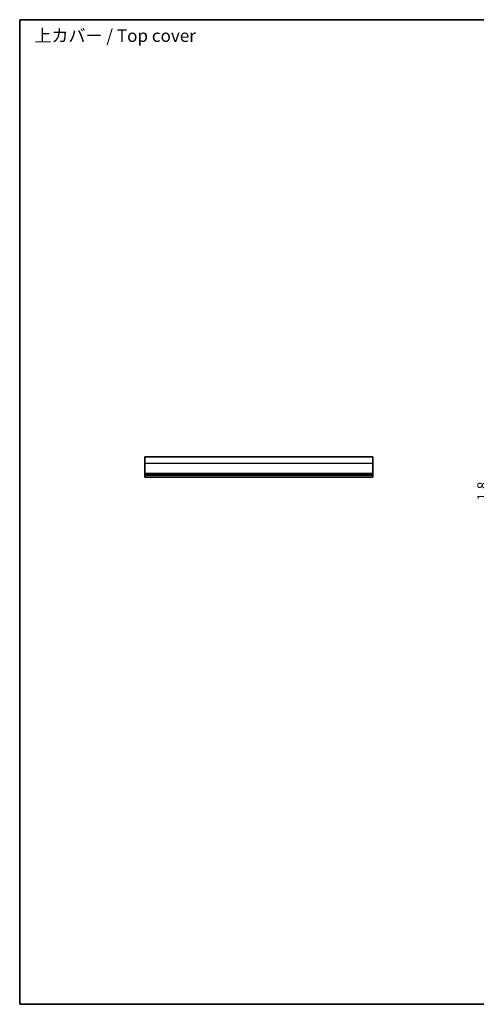
# Model space of a CAD drawing. Units: millimetres. Extents: x 43 to 6926, y 24 to 1429.
# Drawn here: x 3192 to 3648, y 24 to 1008 of the extents above; entities that cross this region are included whole.
import ezdxf

# ---------------------------------------------------------------- set-up
doc = ezdxf.new("R2010")
doc.units = ezdxf.units.MM
doc.header["$LTSCALE"] = 3
doc.layers.get('Defpoints').update_dxf_attribs({"lineweight": 25})
for name, color, linetype, lineweight in [('AM_5', 3, 'Continuous', 25), ('AM_5 @ 1', 3, 'Continuous', 25), ('Border (ISO)', 7, 'Continuous', 35), ('Symbol (ISO)', 7, 'Continuous', 18), ('Visible (ISO)', 7, 'Continuous', 35), ('Visible Narrow (ISO)', 7, 'Continuous', 25)]:
    doc.layers.add(name, color=color, linetype=linetype, lineweight=lineweight)
doc.styles.add('Note Text (TK)', font='txt')
doc.dimstyles.new('Default - Method 1b (TK)', dxfattribs={"dimscale": 3, "dimtxt": 2.5, "dimasz": 2.5, "dimexe": 1, "dimexo": 1.5, "dimgap": 1, "dimtad": 1, "dimtoh": 1, "dimrnd": 1e-08, "dimdsep": 46, "dimtxsty": 'Note Text (TK)', "dimcen": 0.09, "dimdle": 5, "dimclrd": 100, "dimclre": 100, "dimclrt": 7, "dimadec": 1, "dimazin": 1, "dimtfac": 1, "dimtmove": 0, "dimatfit": 3, "dimfxl": 1, "dimtolj": 1, "dimlwd": -1, "dimlwe": -1, "dimarcsym": 0})

# ---------------------------------------------------------------- blocks, each defined once
blk = doc.blocks.new('図面枠 tk図枠')
at = {"layer": 'Border (ISO)'}
for p, q in [((14.5, 289), (405.5, 289)), ((14.5, 289), (14.5, 8)), ((14.5, 8), (405.5, 8))]:
    blk.add_line(p, q, dxfattribs=at)
blk = doc.blocks.new('*D54')
at = {"layer": 'AM_5'}
for p, q in [((3665.88, 568.59), (3665.88, 578.59)), ((3714.99, 558.59), (3661.88, 558.59)), ((3714.99, 556.79), (3661.88, 556.79)), ((3665.88, 558.59), (3665.88, 556.79)), ((3665.88, 546.79), (3665.88, 536.79))]:
    blk.add_line(p, q, dxfattribs=at)
for points in [[(3664.22, 568.59), (3667.55, 568.59), (3665.88, 558.59)], [(3664.22, 546.79), (3667.55, 546.79), (3665.88, 556.79)]]:
    blk.add_solid(points, dxfattribs=at)
at = {"layer": 'Defpoints', "color": 0}
for p in [(3665.88, 556.79), (3720.99, 558.59), (3720.99, 556.79)]:
    blk.add_point(p, dxfattribs=at)
at = {"layer": 'AM_5', "color": 7, "insert": (3653.82, 527.13), "char_height": 10, "attachment_point": 4, "rotation": 90, "style": 'Note Text (TK)'}
blk.add_mtext('\\A1;1.8', dxfattribs=at)

msp = doc.modelspace()

# ---------------------------------------------------------------- linework, layer by layer
at = {"layer": 'Visible (ISO)'}
for p, q in [((3316.4286, 570.8868), (3316.4286, 564.3868)), ((3316.4286, 570.8868), (3544.4286, 570.8868)), ((3544.4286, 564.3868), (3544.4286, 570.8868)), ((3316.4286, 554.6218), (3316.4286, 564.3868)), ((3544.4286, 564.3868), (3544.4286, 554.6218)), ((3316.4286, 554.6218), (3316.4286, 554.2748)), ((3316.4286, 553.1477), (3316.4286, 554.2748)), ((3316.4286, 553.1477), (3316.4286, 552.8868)), ((3316.4286, 552.3868), (3316.4286, 552.8868)), ((3316.4286, 552.8868), (3544.4286, 552.8868)), ((3316.4286, 550.6423), (3316.4286, 552.3868)), ((3316.4286, 552.3868), (3544.4286, 552.3868)), ((3544.4286, 554.2748), (3544.4286, 554.6218)), ((3544.4286, 554.2748), (3544.4286, 553.1477)), ((3544.4286, 552.8868), (3544.4286, 553.1477)), ((3544.4286, 552.8868), (3544.4286, 552.3868)), ((3544.4286, 552.3868), (3544.4286, 550.6423)), ((3316.4286, 550.6423), (3316.4286, 550.3868)), ((3316.4286, 550.3868), (3544.4286, 550.3868)), ((3544.4286, 550.3868), (3544.4286, 550.6423))]:
    msp.add_line(p, q, dxfattribs=at)
at = {"layer": 'Visible Narrow (ISO)'}
for p, q in [((3316.4286, 564.3868), (3544.4286, 564.3868)), ((3316.4286, 554.6218), (3544.4286, 554.6218)), ((3316.4286, 554.2748), (3544.4286, 554.2748)), ((3316.4286, 553.1477), (3544.4286, 553.1477)), ((3316.4286, 550.6423), (3544.4286, 550.6423))]:
    msp.add_line(p, q, dxfattribs=at)

# ---------------------------------------------------------------- block references
at = {"xscale": 3.5, "yscale": 3.5, "zscale": 3.5}
msp.add_blockref('図面枠 tk図枠', (3140.75, -4), dxfattribs=at)

# ---------------------------------------------------------------- texts
at = {"layer": 'Symbol (ISO)', "color": 7, "insert": (3206.1131, 989.9434), "char_height": 12.5, "width": 235.557014, "attachment_point": 4, "line_spacing_factor": 1.5, "style": 'Note Text (TK)'}
msp.add_mtext('上カバー / Top cover', dxfattribs=at)

# ---------------------------------------------------------------- dimensions: what is measured, and where the dimension line sits
at = {"layer": 'AM_5 @ 1'}
dim = msp.add_linear_dim(base=(3665.8833, 556.7868), p1=(3720.9884, 558.5868), p2=(3720.9884, 556.7868), angle=90, dimstyle='Default - Method 1b (TK)', override={"dimscale": 1, "dimtxt": 10, "dimasz": 10, "dimexe": 4, "dimexo": 6, "dimgap": 4, "dimtoh": 0, "dimcen": 0.36, "dimclrd": 256, "dimclre": 256, "dimtix": 0, "dimtofl": 1, "dimtmove": 2, "dimatfit": 1}, dxfattribs=at)
dim.commit()
dim.dimension.update_dxf_attribs({"geometry": '*D54', "text_midpoint": (3653.8206, 534.7738), "dimtype": 128})

doc.saveas('drawing.dxf')
